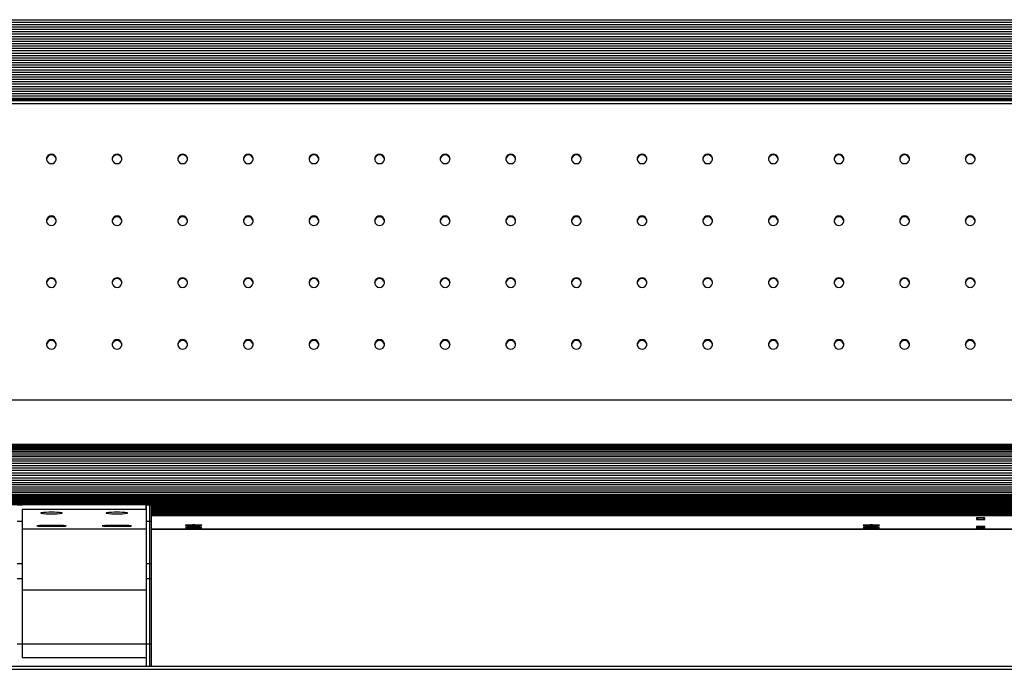
# Model space of a CAD drawing. Units: millimetres. Extents: x -1 to 297, y 0 to 200.
# Drawn here: x 95 to 128, y 54 to 76 of the extents above; entities that cross this region are included whole.
import ezdxf

# ---------------------------------------------------------------- set-up
doc = ezdxf.new("R2010")
doc.units = ezdxf.units.MM

msp = doc.modelspace()

# ---------------------------------------------------------------- linework, layer by layer
at = {"color": 7, "linetype": 'Continuous', "lineweight": 25}
for p, q in [((35.7078537, 75.8769783), (157.9300759, 75.8769783)), ((35.7078537, 75.7959475), (157.9300759, 75.7959475)), ((35.7078537, 75.7149167), (157.9300759, 75.7149167)), ((35.7078537, 75.6338858), (157.9300759, 75.6338858)), ((35.7078537, 75.552855), (157.9300759, 75.552855)), ((35.7078537, 75.4718242), (157.9300759, 75.4718242)), ((35.7078537, 75.3907934), (157.9300759, 75.3907934)), ((35.7078537, 75.3097625), (157.9300759, 75.3097625)), ((35.7078537, 75.2287317), (157.9300759, 75.2287317)), ((35.7078537, 75.1477009), (157.9300759, 75.1477009)), ((35.7078537, 75.0666701), (157.9300759, 75.0666701)), ((35.7078537, 74.9856392), (157.9300759, 74.9856392)), ((35.7078537, 74.9046084), (157.9300759, 74.9046084)), ((35.7078537, 74.8235776), (157.9300759, 74.8235776)), ((35.7078537, 74.7425468), (157.9300759, 74.7425468)), ((35.7078537, 74.6615159), (157.9300759, 74.6615159)), ((35.7078537, 74.5804851), (157.9300759, 74.5804851)), ((35.7078537, 74.4994543), (157.9300759, 74.4994543)), ((35.7078537, 74.4184235), (157.9300759, 74.4184235)), ((35.7078537, 74.3373926), (157.9300759, 74.3373926)), ((35.7078537, 74.2563618), (157.9300759, 74.2563618)), ((35.7078537, 74.175331), (157.9300759, 74.175331)), ((35.7078537, 74.0943002), (157.9300759, 74.0943002)), ((35.7078537, 74.0132693), (157.9300759, 74.0132693)), ((35.7078537, 73.9322385), (157.9300759, 73.9322385)), ((35.7078537, 73.8512077), (157.9300759, 73.8512077)), ((35.7078537, 73.7701768), (157.9300759, 73.7701768)), ((35.7078537, 73.689146), (157.9300759, 73.689146)), ((35.7078537, 73.6081152), (157.9300759, 73.6081152)), ((35.7078537, 73.5270844), (157.9300759, 73.5270844)), ((35.7078537, 73.4460535), (157.9300759, 73.4460535)), ((35.7078537, 73.3650227), (157.9300759, 73.3650227)), ((35.7078537, 73.2839919), (157.9300759, 73.2839919)), ((35.7078537, 73.2029611), (157.9300759, 73.2029611)), ((35.7078537, 73.164391), (157.9300759, 73.164391)), ((35.7078537, 73.144651), (157.9300759, 73.144651)), ((35.7078537, 73.1240936), (157.9300759, 73.1240936)), ((35.7078537, 73.0292456), (157.9300759, 73.0292456)), ((35.7078537, 62.931573), (157.9300759, 62.931573)), ((157.9300759, 61.417574), (35.7078537, 61.417574)), ((157.9300759, 61.4068317), (35.7078537, 61.4068317)), ((157.9300759, 61.4058462), (35.7078537, 61.4058462)), ((157.9300759, 61.3907226), (35.7078537, 61.3907226)), ((157.9300759, 61.3721158), (35.7078537, 61.3721158)), ((157.9300759, 61.3460267), (35.7078537, 61.3460267)), ((157.9300759, 61.3135139), (35.7078537, 61.3135139)), ((157.9300759, 61.2740938), (35.7078537, 61.2740938)), ((157.9300759, 61.2295268), (35.7078537, 61.2295268)), ((157.9300759, 61.1770962), (35.7078537, 61.1770962)), ((157.9300759, 61.1218336), (35.7078537, 61.1218336)), ((157.9300759, 61.0579634), (35.7078537, 61.0579634)), ((157.9300759, 60.9936654), (35.7078537, 60.9936654)), ((157.9300759, 60.9202929), (35.7078537, 60.9202929)), ((157.9300759, 60.8489029), (35.7078537, 60.8489029)), ((157.9300759, 60.7682425), (35.7078537, 60.7682425)), ((157.9300759, 60.6919165), (35.7078537, 60.6919165)), ((157.9300759, 60.606404), (35.7078537, 60.606404)), ((157.9300759, 60.527427), (35.7078537, 60.527427)), ((157.9300759, 60.4396649), (35.7078537, 60.4396649)), ((157.9300759, 60.3604614), (35.7078537, 60.3604614)), ((157.9300759, 60.2730607), (35.7078537, 60.2730607)), ((157.9300759, 60.196), (35.7078537, 60.196)), ((157.9300759, 60.1116229), (35.7078537, 60.1116229)), ((157.9300759, 60.0390373), (35.7078537, 60.0390373)), ((157.9300759, 59.9602267), (35.7078537, 59.9602267)), ((157.9300759, 59.8943048), (35.7078537, 59.8943048)), ((157.9300759, 59.8234443), (35.7078537, 59.8234443)), ((157.9300759, 59.7661739), (35.7078537, 59.7661739)), ((157.9300759, 59.7054066), (35.7078537, 59.7054066)), ((157.9300759, 59.6585457), (35.7078537, 59.6585457)), ((157.9300759, 59.6096782), (35.7078537, 59.6096782)), ((157.9300759, 59.5745981), (35.7078537, 59.5745981)), ((157.9300759, 59.5391501), (35.7078537, 59.5391501)), ((157.9300759, 59.5169299), (35.7078537, 59.5169299)), ((35.7078537, 59.4942566), (157.9300759, 59.4942566)), ((157.9300759, 59.4872631), (35.7078537, 59.4872631)), ((35.7078537, 59.474778), (157.9300759, 59.474778)), ((35.7078537, 59.4675081), (157.9300759, 59.4675081)), ((35.7078537, 59.4602382), (157.9300759, 59.4602382)), ((35.7078537, 59.4529683), (157.9300759, 59.4529683)), ((35.7078537, 59.4456984), (157.9300759, 59.4456984)), ((35.7078537, 59.4384286), (157.9300759, 59.4384286)), ((35.7078537, 59.4311587), (157.9300759, 59.4311587)), ((35.7078537, 59.4238888), (157.9300759, 59.4238888)), ((35.7078537, 59.4166189), (157.9300759, 59.4166189)), ((35.7078537, 59.409349), (157.9300759, 59.409349)), ((35.7078537, 59.4020791), (157.9300759, 59.4020791)), ((35.7078537, 59.3948092), (157.9300759, 59.3948092)), ((35.7078537, 59.3875393), (157.9300759, 59.3875393)), ((35.7078537, 59.3802694), (157.9300759, 59.3802694)), ((35.7078537, 59.3729995), (157.9300759, 59.3729995)), ((94.541187, 59.3672252), (94.7078537, 59.3672252)), ((94.7078537, 59.3672252), (94.7078537, 59.3672272)), ((98.9300759, 59.3672272), (94.7078537, 59.3672272)), ((98.9300759, 59.2007191), (98.9300759, 59.3672272)), ((98.9300759, 59.3672252), (99.0967426, 59.3672252)), ((98.9300759, 59.3672252), (98.9300759, 58.8121984)), ((99.041187, 59.3672252), (99.0967426, 59.3672252)), ((99.041187, 59.3672252), (99.041187, 58.8121984)), ((99.0967426, 59.3672252), (99.0967426, 58.8121984)), ((99.0967426, 59.3657296), (148.0967426, 59.3657296)), ((99.0967426, 59.3584597), (148.0967426, 59.3584597)), ((99.0967426, 59.3511898), (148.0967426, 59.3511898)), ((99.0967426, 59.3439199), (148.0967426, 59.3439199)), ((99.0967426, 59.33665), (148.0967426, 59.33665)), ((99.0967426, 59.3293801), (148.0967426, 59.3293801)), ((99.0967426, 59.3221102), (148.0967426, 59.3221102)), ((99.0967426, 59.3148403), (148.0967426, 59.3148403)), ((99.0967426, 59.3075704), (148.0967426, 59.3075704)), ((99.0967426, 59.3003005), (148.0967426, 59.3003005)), ((99.0967426, 59.2930306), (148.0967426, 59.2930306)), ((98.9300759, 59.2007191), (94.7078537, 59.2007191)), ((94.7078537, 59.2007191), (94.7078537, 58.8121984)), ((95.3467426, 59.0914836), (95.3467426, 59.0745205)), ((96.0689648, 59.0745205), (96.0689648, 59.0914836)), ((97.5689648, 59.0914836), (97.5689648, 59.0745205)), ((98.291187, 59.0745205), (98.291187, 59.0914836)), ((99.0967426, 59.2857607), (148.0967426, 59.2857607)), ((99.0967426, 59.2784908), (148.0967426, 59.2784908)), ((99.0967426, 59.2712209), (148.0967426, 59.2712209)), ((99.0967426, 59.263951), (148.0967426, 59.263951)), ((99.0967426, 59.2566811), (148.0967426, 59.2566811)), ((99.0967426, 59.2494112), (148.0967426, 59.2494112)), ((99.0967426, 59.2421413), (148.0967426, 59.2421413)), ((99.0967426, 59.2348714), (148.0967426, 59.2348714)), ((99.0967426, 59.2276015), (148.0967426, 59.2276015)), ((99.0967426, 59.2203316), (148.0967426, 59.2203316)), ((99.0967426, 59.2130617), (148.0967426, 59.2130617)), ((99.0967426, 59.2057918), (148.0967426, 59.2057918)), ((99.0967426, 59.1985219), (148.0967426, 59.1985219)), ((99.0967426, 59.191252), (148.0967426, 59.191252)), ((99.0967426, 59.1839821), (148.0967426, 59.1839821)), ((99.0967426, 59.1767122), (148.0967426, 59.1767122)), ((99.0967426, 59.1694423), (148.0967426, 59.1694423)), ((99.0967426, 59.1621724), (148.0967426, 59.1621724)), ((99.0967426, 59.1549025), (148.0967426, 59.1549025)), ((99.0967426, 59.1476326), (148.0967426, 59.1476326)), ((99.0967426, 59.1403627), (148.0967426, 59.1403627)), ((99.0967426, 59.1330928), (148.0967426, 59.1330928)), ((99.0967426, 59.1258229), (148.0967426, 59.1258229)), ((99.0967426, 59.118553), (148.0967426, 59.118553)), ((99.0967426, 59.1112831), (148.0967426, 59.1112831)), ((99.0967426, 59.1040132), (148.0967426, 59.1040132)), ((99.0967426, 59.0967434), (148.0967426, 59.0967434)), ((99.0967426, 59.0894735), (148.0967426, 59.0894735)), ((99.0967426, 59.0822036), (148.0967426, 59.0822036)), ((99.0967426, 59.0749337), (148.0967426, 59.0749337)), ((99.0967426, 59.0676638), (148.0967426, 59.0676638)), ((99.0967426, 59.0603939), (148.0967426, 59.0603939)), ((99.0967426, 59.053124), (148.0967426, 59.053124)), ((99.0967426, 59.0458541), (148.0967426, 59.0458541)), ((148.0967426, 59.0424392), (99.0967426, 59.0424392)), ((148.0967426, 59.0016119), (99.0967426, 59.0016119)), ((99.0967426, 59.0015961), (148.0967426, 59.0015961)), ((99.0967426, 58.9962733), (148.0967426, 58.9962733)), ((94.541187, 58.8121984), (94.7078537, 58.8121984)), ((94.7078537, 58.8121984), (94.7078537, 57.3640489)), ((95.9022981, 58.6601363), (95.5134092, 58.6601363)), ((95.5134092, 58.6601363), (95.5134092, 58.63348)), ((95.5134092, 58.63348), (95.9022981, 58.63348)), ((95.9022981, 58.6601363), (95.9022981, 58.63348)), ((98.1245203, 58.6601363), (97.7356315, 58.6601363)), ((97.7356315, 58.6601363), (97.7356315, 58.63348)), ((97.7356315, 58.63348), (98.1245203, 58.63348)), ((98.1245203, 58.6601363), (98.1245203, 58.63348)), ((98.9300759, 58.8121984), (99.0967426, 58.8121984)), ((98.9300759, 58.8121984), (98.9300759, 57.3640489)), ((99.041187, 58.8121984), (99.0967426, 58.8121984)), ((99.041187, 58.8121984), (99.041187, 57.3640489)), ((99.0967426, 58.8121984), (99.0967426, 57.3640489)), ((127.4578537, 58.9205452), (127.1800759, 58.9205452)), ((127.1800759, 58.9205452), (127.1800759, 58.8648093)), ((127.1800759, 58.8648093), (127.4578537, 58.8648093)), ((127.4578537, 58.6297493), (127.1800759, 58.6297493)), ((127.1800759, 58.6297493), (127.1800759, 58.5740134)), ((127.2078537, 58.9205452), (127.2078537, 58.9169102)), ((127.2078537, 58.9169102), (127.4300759, 58.9169102)), ((127.2078537, 58.9169102), (127.2078537, 58.8684442)), ((127.2078537, 58.8684442), (127.4300759, 58.8684442)), ((127.2078537, 58.6297493), (127.2078537, 58.6261143)), ((127.2078537, 58.6261143), (127.4300759, 58.6261143)), ((127.2078537, 58.6261143), (127.2078537, 58.5776483)), ((127.4300759, 58.9205452), (127.4300759, 58.9169102)), ((127.4300759, 58.9169102), (127.4300759, 58.8684442)), ((127.4300759, 58.6297493), (127.4300759, 58.6261143)), ((127.4300759, 58.6261143), (127.4300759, 58.5776483)), ((127.4578537, 58.8648093), (127.4578537, 58.9205452)), ((127.4578537, 58.5740134), (127.4578537, 58.6297493)), ((98.9300759, 58.5290911), (94.7078537, 58.5290911)), ((99.0967426, 58.5433034), (148.0967426, 58.5433034)), ((99.0967426, 58.5384123), (148.0967426, 58.5384123)), ((127.1800759, 58.5740134), (127.4578537, 58.5740134)), ((127.2078537, 58.5776483), (127.4300759, 58.5776483)), ((94.541187, 57.3640489), (94.7078537, 57.3640489)), ((94.7078537, 57.3640489), (94.7078537, 56.8493923)), ((98.9300759, 57.3640489), (99.0967426, 57.3640489)), ((98.9300759, 57.3640489), (98.9300759, 56.8493923)), ((99.041187, 57.3640489), (99.0967426, 57.3640489)), ((99.041187, 57.3640489), (99.041187, 56.8493923)), ((99.0967426, 57.3640489), (99.0967426, 56.8493923)), ((94.541187, 56.8493923), (94.7078537, 56.8493923)), ((94.7078537, 56.8493923), (94.7078537, 54.6292852)), ((98.9300759, 56.8493923), (99.0967426, 56.8493923)), ((98.9300759, 56.8493923), (98.9300759, 54.6292852)), ((99.041187, 56.8493923), (99.0967426, 56.8493923)), ((99.041187, 56.8493923), (99.041187, 54.6292852)), ((99.0967426, 56.8493923), (99.0967426, 54.6292852)), ((94.7078537, 56.4651449), (98.9300759, 56.4651449)), ((94.541187, 54.6292852), (94.7078537, 54.6292852)), ((94.7078537, 54.6292852), (94.7078537, 54.1525109)), ((94.7078537, 54.6292852), (98.9300759, 54.6292852)), ((98.9300759, 54.6292852), (99.0967426, 54.6292852)), ((98.9300759, 54.6292852), (98.9300759, 53.8747332)), ((99.041187, 54.6292852), (99.0967426, 54.6292852)), ((99.041187, 54.6292852), (99.041187, 53.8747332)), ((99.0967426, 54.6292852), (99.0967426, 53.8747332)), ((98.9300759, 54.1525109), (94.7078537, 54.1525109)), ((98.9300759, 54.1525109), (98.9300759, 53.8747332)), ((40.9300759, 53.8747332), (152.7078537, 53.8747332)), ((40.9300759, 53.7636221), (152.7078537, 53.7636221))]:
    msp.add_line(p, q, dxfattribs=at)
at = {"color": 7, "linetype": 'Continuous', "lineweight": 25, "flags": 128}
for points in [[(95.7026126, 70.9764647), (95.7596159, 70.9862382), (95.8097439, 71.0143799), (95.8469502, 71.0574955), (95.8667472, 71.1103846), (95.8667472, 71.1666681), (95.8469502, 71.2195572), (95.8097439, 71.2626728), (95.7596159, 71.2908145), (95.7026126, 71.300588), (95.6456092, 71.2908145), (95.5954813, 71.2626728), (95.558275, 71.2195572), (95.538478, 71.1666681), (95.538478, 71.1103846), (95.558275, 71.0574955), (95.5954813, 71.0143799), (95.6456092, 70.9862382), (95.7026126, 70.9764647)], [(97.935317, 70.9764647), (97.9923203, 70.9862382), (98.0424483, 71.0143799), (98.0796546, 71.0574955), (98.0994516, 71.1103846), (98.0994516, 71.1666681), (98.0796546, 71.2195572), (98.0424483, 71.2626728), (97.9923203, 71.2908145), (97.935317, 71.300588), (97.8783136, 71.2908145), (97.8281857, 71.2626728), (97.7909794, 71.2195572), (97.7711824, 71.1666681), (97.7711824, 71.1103846), (97.7909794, 71.0574955), (97.8281857, 71.0143799), (97.8783136, 70.9862382), (97.935317, 70.9764647)], [(100.1680214, 70.9764647), (100.2250247, 70.9862382), (100.2751527, 71.0143799), (100.312359, 71.0574955), (100.332156, 71.1103846), (100.332156, 71.1666681), (100.312359, 71.2195572), (100.2751527, 71.2626728), (100.2250247, 71.2908145), (100.1680214, 71.300588), (100.111018, 71.2908145), (100.0608901, 71.2626728), (100.0236838, 71.2195572), (100.0038868, 71.1666681), (100.0038868, 71.1103846), (100.0236838, 71.0574955), (100.0608901, 71.0143799), (100.111018, 70.9862382), (100.1680214, 70.9764647)], [(102.4007258, 70.9764647), (102.4577292, 70.9862382), (102.5078571, 71.0143799), (102.5450634, 71.0574955), (102.5648604, 71.1103846), (102.5648604, 71.1666681), (102.5450634, 71.2195572), (102.5078571, 71.2626728), (102.4577292, 71.2908145), (102.4007258, 71.300588), (102.3437224, 71.2908145), (102.2935945, 71.2626728), (102.2563882, 71.2195572), (102.2365912, 71.1666681), (102.2365912, 71.1103846), (102.2563882, 71.0574955), (102.2935945, 71.0143799), (102.3437224, 70.9862382), (102.4007258, 70.9764647)], [(104.6334302, 70.9764647), (104.6904336, 70.9862382), (104.7405615, 71.0143799), (104.7777678, 71.0574955), (104.7975648, 71.1103846), (104.7975648, 71.1666681), (104.7777678, 71.2195572), (104.7405615, 71.2626728), (104.6904336, 71.2908145), (104.6334302, 71.300588), (104.5764268, 71.2908145), (104.5262989, 71.2626728), (104.4890926, 71.2195572), (104.4692956, 71.1666681), (104.4692956, 71.1103846), (104.4890926, 71.0574955), (104.5262989, 71.0143799), (104.5764268, 70.9862382), (104.6334302, 70.9764647)], [(106.8661346, 70.9764647), (106.923138, 70.9862382), (106.9732659, 71.0143799), (107.0104722, 71.0574955), (107.0302692, 71.1103846), (107.0302692, 71.1666681), (107.0104722, 71.2195572), (106.9732659, 71.2626728), (106.923138, 71.2908145), (106.8661346, 71.300588), (106.8091312, 71.2908145), (106.7590033, 71.2626728), (106.721797, 71.2195572), (106.702, 71.1666681), (106.702, 71.1103846), (106.721797, 71.0574955), (106.7590033, 71.0143799), (106.8091312, 70.9862382), (106.8661346, 70.9764647)], [(109.098839, 70.9764647), (109.1558424, 70.9862382), (109.2059703, 71.0143799), (109.2431766, 71.0574955), (109.2629736, 71.1103846), (109.2629736, 71.1666681), (109.2431766, 71.2195572), (109.2059703, 71.2626728), (109.1558424, 71.2908145), (109.098839, 71.300588), (109.0418356, 71.2908145), (108.9917077, 71.2626728), (108.9545014, 71.2195572), (108.9347044, 71.1666681), (108.9347044, 71.1103846), (108.9545014, 71.0574955), (108.9917077, 71.0143799), (109.0418356, 70.9862382), (109.098839, 70.9764647)], [(111.3315434, 70.9764647), (111.3885468, 70.9862382), (111.4386747, 71.0143799), (111.475881, 71.0574955), (111.495678, 71.1103846), (111.495678, 71.1666681), (111.475881, 71.2195572), (111.4386747, 71.2626728), (111.3885468, 71.2908145), (111.3315434, 71.300588), (111.27454, 71.2908145), (111.2244121, 71.2626728), (111.1872058, 71.2195572), (111.1674088, 71.1666681), (111.1674088, 71.1103846), (111.1872058, 71.0574955), (111.2244121, 71.0143799), (111.27454, 70.9862382), (111.3315434, 70.9764647)], [(113.5642478, 70.9764647), (113.6212512, 70.9862382), (113.6713791, 71.0143799), (113.7085854, 71.0574955), (113.7283824, 71.1103846), (113.7283824, 71.1666681), (113.7085854, 71.2195572), (113.6713791, 71.2626728), (113.6212512, 71.2908145), (113.5642478, 71.300588), (113.5072444, 71.2908145), (113.4571165, 71.2626728), (113.4199102, 71.2195572), (113.4001132, 71.1666681), (113.4001132, 71.1103846), (113.4199102, 71.0574955), (113.4571165, 71.0143799), (113.5072444, 70.9862382), (113.5642478, 70.9764647)], [(115.7969522, 70.9764647), (115.8539556, 70.9862382), (115.9040835, 71.0143799), (115.9412898, 71.0574955), (115.9610868, 71.1103846), (115.9610868, 71.1666681), (115.9412898, 71.2195572), (115.9040835, 71.2626728), (115.8539556, 71.2908145), (115.7969522, 71.300588), (115.7399489, 71.2908145), (115.6898209, 71.2626728), (115.6526146, 71.2195572), (115.6328176, 71.1666681), (115.6328176, 71.1103846), (115.6526146, 71.0574955), (115.6898209, 71.0143799), (115.7399489, 70.9862382), (115.7969522, 70.9764647)], [(118.0296566, 70.9764647), (118.08666, 70.9862382), (118.1367879, 71.0143799), (118.1739942, 71.0574955), (118.1937912, 71.1103846), (118.1937912, 71.1666681), (118.1739942, 71.2195572), (118.1367879, 71.2626728), (118.08666, 71.2908145), (118.0296566, 71.300588), (117.9726533, 71.2908145), (117.9225253, 71.2626728), (117.885319, 71.2195572), (117.865522, 71.1666681), (117.865522, 71.1103846), (117.885319, 71.0574955), (117.9225253, 71.0143799), (117.9726533, 70.9862382), (118.0296566, 70.9764647)], [(120.262361, 70.9764647), (120.3193644, 70.9862382), (120.3694923, 71.0143799), (120.4066986, 71.0574955), (120.4264956, 71.1103846), (120.4264956, 71.1666681), (120.4066986, 71.2195572), (120.3694923, 71.2626728), (120.3193644, 71.2908145), (120.262361, 71.300588), (120.2053577, 71.2908145), (120.1552297, 71.2626728), (120.1180234, 71.2195572), (120.0982264, 71.1666681), (120.0982264, 71.1103846), (120.1180234, 71.0574955), (120.1552297, 71.0143799), (120.2053577, 70.9862382), (120.262361, 70.9764647)], [(122.4950654, 70.9764647), (122.5520688, 70.9862382), (122.6021967, 71.0143799), (122.639403, 71.0574955), (122.6592, 71.1103846), (122.6592, 71.1666681), (122.639403, 71.2195572), (122.6021967, 71.2626728), (122.5520688, 71.2908145), (122.4950654, 71.300588), (122.4380621, 71.2908145), (122.3879341, 71.2626728), (122.3507278, 71.2195572), (122.3309308, 71.1666681), (122.3309308, 71.1103846), (122.3507278, 71.0574955), (122.3879341, 71.0143799), (122.4380621, 70.9862382), (122.4950654, 70.9764647)], [(124.7277698, 70.9764647), (124.7847732, 70.9862382), (124.8349011, 71.0143799), (124.8721074, 71.0574955), (124.8919044, 71.1103846), (124.8919044, 71.1666681), (124.8721074, 71.2195572), (124.8349011, 71.2626728), (124.7847732, 71.2908145), (124.7277698, 71.300588), (124.6707665, 71.2908145), (124.6206386, 71.2626728), (124.5834323, 71.2195572), (124.5636352, 71.1666681), (124.5636352, 71.1103846), (124.5834323, 71.0574955), (124.6206386, 71.0143799), (124.6707665, 70.9862382), (124.7277698, 70.9764647)], [(126.9604742, 70.9764647), (127.0174776, 70.9862382), (127.0676055, 71.0143799), (127.1048118, 71.0574955), (127.1246088, 71.1103846), (127.1246088, 71.1666681), (127.1048118, 71.2195572), (127.0676055, 71.2626728), (127.0174776, 71.2908145), (126.9604742, 71.300588), (126.9034709, 71.2908145), (126.853343, 71.2626728), (126.8161367, 71.2195572), (126.7963396, 71.1666681), (126.7963396, 71.1103846), (126.8161367, 71.0574955), (126.853343, 71.0143799), (126.9034709, 70.9862382), (126.9604742, 70.9764647)], [(95.7026126, 68.8710533), (95.7596159, 68.8808268), (95.8097439, 68.9089685), (95.8469502, 68.9520841), (95.8667472, 69.0049733), (95.8667472, 69.0612567), (95.8469502, 69.1141458), (95.8097439, 69.1572614), (95.7596159, 69.1854031), (95.7026126, 69.1951766), (95.6456092, 69.1854031), (95.5954813, 69.1572614), (95.558275, 69.1141458), (95.538478, 69.0612567), (95.538478, 69.0049733), (95.558275, 68.9520841), (95.5954813, 68.9089685), (95.6456092, 68.8808268), (95.7026126, 68.8710533)], [(97.935317, 68.8710533), (97.9923203, 68.8808268), (98.0424483, 68.9089685), (98.0796546, 68.9520841), (98.0994516, 69.0049733), (98.0994516, 69.0612567), (98.0796546, 69.1141458), (98.0424483, 69.1572614), (97.9923203, 69.1854031), (97.935317, 69.1951766), (97.8783136, 69.1854031), (97.8281857, 69.1572614), (97.7909794, 69.1141458), (97.7711824, 69.0612567), (97.7711824, 69.0049733), (97.7909794, 68.9520841), (97.8281857, 68.9089685), (97.8783136, 68.8808268), (97.935317, 68.8710533)], [(100.1680214, 68.8710533), (100.2250247, 68.8808268), (100.2751527, 68.9089685), (100.312359, 68.9520841), (100.332156, 69.0049733), (100.332156, 69.0612567), (100.312359, 69.1141458), (100.2751527, 69.1572614), (100.2250247, 69.1854031), (100.1680214, 69.1951766), (100.111018, 69.1854031), (100.0608901, 69.1572614), (100.0236838, 69.1141458), (100.0038868, 69.0612567), (100.0038868, 69.0049733), (100.0236838, 68.9520841), (100.0608901, 68.9089685), (100.111018, 68.8808268), (100.1680214, 68.8710533)], [(102.4007258, 68.8710533), (102.4577292, 68.8808268), (102.5078571, 68.9089685), (102.5450634, 68.9520841), (102.5648604, 69.0049733), (102.5648604, 69.0612567), (102.5450634, 69.1141458), (102.5078571, 69.1572614), (102.4577292, 69.1854031), (102.4007258, 69.1951766), (102.3437224, 69.1854031), (102.2935945, 69.1572614), (102.2563882, 69.1141458), (102.2365912, 69.0612567), (102.2365912, 69.0049733), (102.2563882, 68.9520841), (102.2935945, 68.9089685), (102.3437224, 68.8808268), (102.4007258, 68.8710533)], [(104.6334302, 68.8710533), (104.6904336, 68.8808268), (104.7405615, 68.9089685), (104.7777678, 68.9520841), (104.7975648, 69.0049733), (104.7975648, 69.0612567), (104.7777678, 69.1141458), (104.7405615, 69.1572614), (104.6904336, 69.1854031), (104.6334302, 69.1951766), (104.5764268, 69.1854031), (104.5262989, 69.1572614), (104.4890926, 69.1141458), (104.4692956, 69.0612567), (104.4692956, 69.0049733), (104.4890926, 68.9520841), (104.5262989, 68.9089685), (104.5764268, 68.8808268), (104.6334302, 68.8710533)], [(106.8661346, 68.8710533), (106.923138, 68.8808268), (106.9732659, 68.9089685), (107.0104722, 68.9520841), (107.0302692, 69.0049733), (107.0302692, 69.0612567), (107.0104722, 69.1141458), (106.9732659, 69.1572614), (106.923138, 69.1854031), (106.8661346, 69.1951766), (106.8091312, 69.1854031), (106.7590033, 69.1572614), (106.721797, 69.1141458), (106.702, 69.0612567), (106.702, 69.0049733), (106.721797, 68.9520841), (106.7590033, 68.9089685), (106.8091312, 68.8808268), (106.8661346, 68.8710533)], [(109.098839, 68.8710533), (109.1558424, 68.8808268), (109.2059703, 68.9089685), (109.2431766, 68.9520841), (109.2629736, 69.0049733), (109.2629736, 69.0612567), (109.2431766, 69.1141458), (109.2059703, 69.1572614), (109.1558424, 69.1854031), (109.098839, 69.1951766), (109.0418356, 69.1854031), (108.9917077, 69.1572614), (108.9545014, 69.1141458), (108.9347044, 69.0612567), (108.9347044, 69.0049733), (108.9545014, 68.9520841), (108.9917077, 68.9089685), (109.0418356, 68.8808268), (109.098839, 68.8710533)], [(111.3315434, 68.8710533), (111.3885468, 68.8808268), (111.4386747, 68.9089685), (111.475881, 68.9520841), (111.495678, 69.0049733), (111.495678, 69.0612567), (111.475881, 69.1141458), (111.4386747, 69.1572614), (111.3885468, 69.1854031), (111.3315434, 69.1951766), (111.27454, 69.1854031), (111.2244121, 69.1572614), (111.1872058, 69.1141458), (111.1674088, 69.0612567), (111.1674088, 69.0049733), (111.1872058, 68.9520841), (111.2244121, 68.9089685), (111.27454, 68.8808268), (111.3315434, 68.8710533)], [(113.5642478, 68.8710533), (113.6212512, 68.8808268), (113.6713791, 68.9089685), (113.7085854, 68.9520841), (113.7283824, 69.0049733), (113.7283824, 69.0612567), (113.7085854, 69.1141458), (113.6713791, 69.1572614), (113.6212512, 69.1854031), (113.5642478, 69.1951766), (113.5072444, 69.1854031), (113.4571165, 69.1572614), (113.4199102, 69.1141458), (113.4001132, 69.0612567), (113.4001132, 69.0049733), (113.4199102, 68.9520841), (113.4571165, 68.9089685), (113.5072444, 68.8808268), (113.5642478, 68.8710533)], [(115.7969522, 68.8710533), (115.8539556, 68.8808268), (115.9040835, 68.9089685), (115.9412898, 68.9520841), (115.9610868, 69.0049733), (115.9610868, 69.0612567), (115.9412898, 69.1141458), (115.9040835, 69.1572614), (115.8539556, 69.1854031), (115.7969522, 69.1951766), (115.7399489, 69.1854031), (115.6898209, 69.1572614), (115.6526146, 69.1141458), (115.6328176, 69.0612567), (115.6328176, 69.0049733), (115.6526146, 68.9520841), (115.6898209, 68.9089685), (115.7399489, 68.8808268), (115.7969522, 68.8710533)], [(118.0296566, 68.8710533), (118.08666, 68.8808268), (118.1367879, 68.9089685), (118.1739942, 68.9520841), (118.1937912, 69.0049733), (118.1937912, 69.0612567), (118.1739942, 69.1141458), (118.1367879, 69.1572614), (118.08666, 69.1854031), (118.0296566, 69.1951766), (117.9726533, 69.1854031), (117.9225253, 69.1572614), (117.885319, 69.1141458), (117.865522, 69.0612567), (117.865522, 69.0049733), (117.885319, 68.9520841), (117.9225253, 68.9089685), (117.9726533, 68.8808268), (118.0296566, 68.8710533)], [(120.262361, 68.8710533), (120.3193644, 68.8808268), (120.3694923, 68.9089685), (120.4066986, 68.9520841), (120.4264956, 69.0049733), (120.4264956, 69.0612567), (120.4066986, 69.1141458), (120.3694923, 69.1572614), (120.3193644, 69.1854031), (120.262361, 69.1951766), (120.2053577, 69.1854031), (120.1552297, 69.1572614), (120.1180234, 69.1141458), (120.0982264, 69.0612567), (120.0982264, 69.0049733), (120.1180234, 68.9520841), (120.1552297, 68.9089685), (120.2053577, 68.8808268), (120.262361, 68.8710533)], [(122.4950654, 68.8710533), (122.5520688, 68.8808268), (122.6021967, 68.9089685), (122.639403, 68.9520841), (122.6592, 69.0049733), (122.6592, 69.0612567), (122.639403, 69.1141458), (122.6021967, 69.1572614), (122.5520688, 69.1854031), (122.4950654, 69.1951766), (122.4380621, 69.1854031), (122.3879341, 69.1572614), (122.3507278, 69.1141458), (122.3309308, 69.0612567), (122.3309308, 69.0049733), (122.3507278, 68.9520841), (122.3879341, 68.9089685), (122.4380621, 68.8808268), (122.4950654, 68.8710533)], [(124.7277698, 68.8710533), (124.7847732, 68.8808268), (124.8349011, 68.9089685), (124.8721074, 68.9520841), (124.8919044, 69.0049733), (124.8919044, 69.0612567), (124.8721074, 69.1141458), (124.8349011, 69.1572614), (124.7847732, 69.1854031), (124.7277698, 69.1951766), (124.6707665, 69.1854031), (124.6206386, 69.1572614), (124.5834323, 69.1141458), (124.5636352, 69.0612567), (124.5636352, 69.0049733), (124.5834323, 68.9520841), (124.6206386, 68.9089685), (124.6707665, 68.8808268), (124.7277698, 68.8710533)], [(126.9604742, 68.8710533), (127.0174776, 68.8808268), (127.0676055, 68.9089685), (127.1048118, 68.9520841), (127.1246088, 69.0049733), (127.1246088, 69.0612567), (127.1048118, 69.1141458), (127.0676055, 69.1572614), (127.0174776, 69.1854031), (126.9604742, 69.1951766), (126.9034709, 69.1854031), (126.853343, 69.1572614), (126.8161367, 69.1141458), (126.7963396, 69.0612567), (126.7963396, 69.0049733), (126.8161367, 68.9520841), (126.853343, 68.9089685), (126.9034709, 68.8808268), (126.9604742, 68.8710533)], [(95.7026126, 66.765642), (95.7596159, 66.7754155), (95.8097439, 66.8035572), (95.8469502, 66.8466728), (95.8667472, 66.8995619), (95.8667472, 66.9558453), (95.8469502, 67.0087344), (95.8097439, 67.05185), (95.7596159, 67.0799917), (95.7026126, 67.0897653), (95.6456092, 67.0799917), (95.5954813, 67.05185), (95.558275, 67.0087344), (95.538478, 66.9558453), (95.538478, 66.8995619), (95.558275, 66.8466728), (95.5954813, 66.8035572), (95.6456092, 66.7754155), (95.7026126, 66.765642)], [(97.935317, 66.765642), (97.9923203, 66.7754155), (98.0424483, 66.8035572), (98.0796546, 66.8466728), (98.0994516, 66.8995619), (98.0994516, 66.9558453), (98.0796546, 67.0087344), (98.0424483, 67.05185), (97.9923203, 67.0799917), (97.935317, 67.0897653), (97.8783136, 67.0799917), (97.8281857, 67.05185), (97.7909794, 67.0087344), (97.7711824, 66.9558453), (97.7711824, 66.8995619), (97.7909794, 66.8466728), (97.8281857, 66.8035572), (97.8783136, 66.7754155), (97.935317, 66.765642)], [(100.1680214, 66.765642), (100.2250247, 66.7754155), (100.2751527, 66.8035572), (100.312359, 66.8466728), (100.332156, 66.8995619), (100.332156, 66.9558453), (100.312359, 67.0087344), (100.2751527, 67.05185), (100.2250247, 67.0799917), (100.1680214, 67.0897653), (100.111018, 67.0799917), (100.0608901, 67.05185), (100.0236838, 67.0087344), (100.0038868, 66.9558453), (100.0038868, 66.8995619), (100.0236838, 66.8466728), (100.0608901, 66.8035572), (100.111018, 66.7754155), (100.1680214, 66.765642)], [(102.4007258, 66.765642), (102.4577292, 66.7754155), (102.5078571, 66.8035572), (102.5450634, 66.8466728), (102.5648604, 66.8995619), (102.5648604, 66.9558453), (102.5450634, 67.0087344), (102.5078571, 67.05185), (102.4577292, 67.0799917), (102.4007258, 67.0897653), (102.3437224, 67.0799917), (102.2935945, 67.05185), (102.2563882, 67.0087344), (102.2365912, 66.9558453), (102.2365912, 66.8995619), (102.2563882, 66.8466728), (102.2935945, 66.8035572), (102.3437224, 66.7754155), (102.4007258, 66.765642)], [(104.6334302, 66.765642), (104.6904336, 66.7754155), (104.7405615, 66.8035572), (104.7777678, 66.8466728), (104.7975648, 66.8995619), (104.7975648, 66.9558453), (104.7777678, 67.0087344), (104.7405615, 67.05185), (104.6904336, 67.0799917), (104.6334302, 67.0897653), (104.5764268, 67.0799917), (104.5262989, 67.05185), (104.4890926, 67.0087344), (104.4692956, 66.9558453), (104.4692956, 66.8995619), (104.4890926, 66.8466728), (104.5262989, 66.8035572), (104.5764268, 66.7754155), (104.6334302, 66.765642)], [(106.8661346, 66.765642), (106.923138, 66.7754155), (106.9732659, 66.8035572), (107.0104722, 66.8466728), (107.0302692, 66.8995619), (107.0302692, 66.9558453), (107.0104722, 67.0087344), (106.9732659, 67.05185), (106.923138, 67.0799917), (106.8661346, 67.0897653), (106.8091312, 67.0799917), (106.7590033, 67.05185), (106.721797, 67.0087344), (106.702, 66.9558453), (106.702, 66.8995619), (106.721797, 66.8466728), (106.7590033, 66.8035572), (106.8091312, 66.7754155), (106.8661346, 66.765642)], [(109.098839, 66.765642), (109.1558424, 66.7754155), (109.2059703, 66.8035572), (109.2431766, 66.8466728), (109.2629736, 66.8995619), (109.2629736, 66.9558453), (109.2431766, 67.0087344), (109.2059703, 67.05185), (109.1558424, 67.0799917), (109.098839, 67.0897653), (109.0418356, 67.0799917), (108.9917077, 67.05185), (108.9545014, 67.0087344), (108.9347044, 66.9558453), (108.9347044, 66.8995619), (108.9545014, 66.8466728), (108.9917077, 66.8035572), (109.0418356, 66.7754155), (109.098839, 66.765642)], [(111.3315434, 66.765642), (111.3885468, 66.7754155), (111.4386747, 66.8035572), (111.475881, 66.8466728), (111.495678, 66.8995619), (111.495678, 66.9558453), (111.475881, 67.0087344), (111.4386747, 67.05185), (111.3885468, 67.0799917), (111.3315434, 67.0897653), (111.27454, 67.0799917), (111.2244121, 67.05185), (111.1872058, 67.0087344), (111.1674088, 66.9558453), (111.1674088, 66.8995619), (111.1872058, 66.8466728), (111.2244121, 66.8035572), (111.27454, 66.7754155), (111.3315434, 66.765642)], [(113.5642478, 66.765642), (113.6212512, 66.7754155), (113.6713791, 66.8035572), (113.7085854, 66.8466728), (113.7283824, 66.8995619), (113.7283824, 66.9558453), (113.7085854, 67.0087344), (113.6713791, 67.05185), (113.6212512, 67.0799917), (113.5642478, 67.0897653), (113.5072444, 67.0799917), (113.4571165, 67.05185), (113.4199102, 67.0087344), (113.4001132, 66.9558453), (113.4001132, 66.8995619), (113.4199102, 66.8466728), (113.4571165, 66.8035572), (113.5072444, 66.7754155), (113.5642478, 66.765642)], [(115.7969522, 66.765642), (115.8539556, 66.7754155), (115.9040835, 66.8035572), (115.9412898, 66.8466728), (115.9610868, 66.8995619), (115.9610868, 66.9558453), (115.9412898, 67.0087344), (115.9040835, 67.05185), (115.8539556, 67.0799917), (115.7969522, 67.0897653), (115.7399489, 67.0799917), (115.6898209, 67.05185), (115.6526146, 67.0087344), (115.6328176, 66.9558453), (115.6328176, 66.8995619), (115.6526146, 66.8466728), (115.6898209, 66.8035572), (115.7399489, 66.7754155), (115.7969522, 66.765642)], [(118.0296566, 66.765642), (118.08666, 66.7754155), (118.1367879, 66.8035572), (118.1739942, 66.8466728), (118.1937912, 66.8995619), (118.1937912, 66.9558453), (118.1739942, 67.0087344), (118.1367879, 67.05185), (118.08666, 67.0799917), (118.0296566, 67.0897653), (117.9726533, 67.0799917), (117.9225253, 67.05185), (117.885319, 67.0087344), (117.865522, 66.9558453), (117.865522, 66.8995619), (117.885319, 66.8466728), (117.9225253, 66.8035572), (117.9726533, 66.7754155), (118.0296566, 66.765642)], [(120.262361, 66.765642), (120.3193644, 66.7754155), (120.3694923, 66.8035572), (120.4066986, 66.8466728), (120.4264956, 66.8995619), (120.4264956, 66.9558453), (120.4066986, 67.0087344), (120.3694923, 67.05185), (120.3193644, 67.0799917), (120.262361, 67.0897653), (120.2053577, 67.0799917), (120.1552297, 67.05185), (120.1180234, 67.0087344), (120.0982264, 66.9558453), (120.0982264, 66.8995619), (120.1180234, 66.8466728), (120.1552297, 66.8035572), (120.2053577, 66.7754155), (120.262361, 66.765642)], [(122.4950654, 66.765642), (122.5520688, 66.7754155), (122.6021967, 66.8035572), (122.639403, 66.8466728), (122.6592, 66.8995619), (122.6592, 66.9558453), (122.639403, 67.0087344), (122.6021967, 67.05185), (122.5520688, 67.0799917), (122.4950654, 67.0897653), (122.4380621, 67.0799917), (122.3879341, 67.05185), (122.3507278, 67.0087344), (122.3309308, 66.9558453), (122.3309308, 66.8995619), (122.3507278, 66.8466728), (122.3879341, 66.8035572), (122.4380621, 66.7754155), (122.4950654, 66.765642)], [(124.7277698, 66.765642), (124.7847732, 66.7754155), (124.8349011, 66.8035572), (124.8721074, 66.8466728), (124.8919044, 66.8995619), (124.8919044, 66.9558453), (124.8721074, 67.0087344), (124.8349011, 67.05185), (124.7847732, 67.0799917), (124.7277698, 67.0897653), (124.6707665, 67.0799917), (124.6206386, 67.05185), (124.5834323, 67.0087344), (124.5636352, 66.9558453), (124.5636352, 66.8995619), (124.5834323, 66.8466728), (124.6206386, 66.8035572), (124.6707665, 66.7754155), (124.7277698, 66.765642)], [(126.9604742, 66.765642), (127.0174776, 66.7754155), (127.0676055, 66.8035572), (127.1048118, 66.8466728), (127.1246088, 66.8995619), (127.1246088, 66.9558453), (127.1048118, 67.0087344), (127.0676055, 67.05185), (127.0174776, 67.0799917), (126.9604742, 67.0897653), (126.9034709, 67.0799917), (126.853343, 67.05185), (126.8161367, 67.0087344), (126.7963396, 66.9558453), (126.7963396, 66.8995619), (126.8161367, 66.8466728), (126.853343, 66.8035572), (126.9034709, 66.7754155), (126.9604742, 66.765642)], [(95.7026126, 64.6602306), (95.7596159, 64.6700041), (95.8097439, 64.6981458), (95.8469502, 64.7412614), (95.8667472, 64.7941505), (95.8667472, 64.850434), (95.8469502, 64.9033231), (95.8097439, 64.9464387), (95.7596159, 64.9745804), (95.7026126, 64.9843539), (95.6456092, 64.9745804), (95.5954813, 64.9464387), (95.558275, 64.9033231), (95.538478, 64.850434), (95.538478, 64.7941505), (95.558275, 64.7412614), (95.5954813, 64.6981458), (95.6456092, 64.6700041), (95.7026126, 64.6602306)], [(97.935317, 64.6602306), (97.9923203, 64.6700041), (98.0424483, 64.6981458), (98.0796546, 64.7412614), (98.0994516, 64.7941505), (98.0994516, 64.850434), (98.0796546, 64.9033231), (98.0424483, 64.9464387), (97.9923203, 64.9745804), (97.935317, 64.9843539), (97.8783136, 64.9745804), (97.8281857, 64.9464387), (97.7909794, 64.9033231), (97.7711824, 64.850434), (97.7711824, 64.7941505), (97.7909794, 64.7412614), (97.8281857, 64.6981458), (97.8783136, 64.6700041), (97.935317, 64.6602306)], [(100.1680214, 64.6602306), (100.2250247, 64.6700041), (100.2751527, 64.6981458), (100.312359, 64.7412614), (100.332156, 64.7941505), (100.332156, 64.850434), (100.312359, 64.9033231), (100.2751527, 64.9464387), (100.2250247, 64.9745804), (100.1680214, 64.9843539), (100.111018, 64.9745804), (100.0608901, 64.9464387), (100.0236838, 64.9033231), (100.0038868, 64.850434), (100.0038868, 64.7941505), (100.0236838, 64.7412614), (100.0608901, 64.6981458), (100.111018, 64.6700041), (100.1680214, 64.6602306)], [(102.4007258, 64.6602306), (102.4577292, 64.6700041), (102.5078571, 64.6981458), (102.5450634, 64.7412614), (102.5648604, 64.7941505), (102.5648604, 64.850434), (102.5450634, 64.9033231), (102.5078571, 64.9464387), (102.4577292, 64.9745804), (102.4007258, 64.9843539), (102.3437224, 64.9745804), (102.2935945, 64.9464387), (102.2563882, 64.9033231), (102.2365912, 64.850434), (102.2365912, 64.7941505), (102.2563882, 64.7412614), (102.2935945, 64.6981458), (102.3437224, 64.6700041), (102.4007258, 64.6602306)], [(104.6334302, 64.6602306), (104.6904336, 64.6700041), (104.7405615, 64.6981458), (104.7777678, 64.7412614), (104.7975648, 64.7941505), (104.7975648, 64.850434), (104.7777678, 64.9033231), (104.7405615, 64.9464387), (104.6904336, 64.9745804), (104.6334302, 64.9843539), (104.5764268, 64.9745804), (104.5262989, 64.9464387), (104.4890926, 64.9033231), (104.4692956, 64.850434), (104.4692956, 64.7941505), (104.4890926, 64.7412614), (104.5262989, 64.6981458), (104.5764268, 64.6700041), (104.6334302, 64.6602306)], [(106.8661346, 64.6602306), (106.923138, 64.6700041), (106.9732659, 64.6981458), (107.0104722, 64.7412614), (107.0302692, 64.7941505), (107.0302692, 64.850434), (107.0104722, 64.9033231), (106.9732659, 64.9464387), (106.923138, 64.9745804), (106.8661346, 64.9843539), (106.8091312, 64.9745804), (106.7590033, 64.9464387), (106.721797, 64.9033231), (106.702, 64.850434), (106.702, 64.7941505), (106.721797, 64.7412614), (106.7590033, 64.6981458), (106.8091312, 64.6700041), (106.8661346, 64.6602306)], [(109.098839, 64.6602306), (109.1558424, 64.6700041), (109.2059703, 64.6981458), (109.2431766, 64.7412614), (109.2629736, 64.7941505), (109.2629736, 64.850434), (109.2431766, 64.9033231), (109.2059703, 64.9464387), (109.1558424, 64.9745804), (109.098839, 64.9843539), (109.0418356, 64.9745804), (108.9917077, 64.9464387), (108.9545014, 64.9033231), (108.9347044, 64.850434), (108.9347044, 64.7941505), (108.9545014, 64.7412614), (108.9917077, 64.6981458), (109.0418356, 64.6700041), (109.098839, 64.6602306)], [(111.3315434, 64.6602306), (111.3885468, 64.6700041), (111.4386747, 64.6981458), (111.475881, 64.7412614), (111.495678, 64.7941505), (111.495678, 64.850434), (111.475881, 64.9033231), (111.4386747, 64.9464387), (111.3885468, 64.9745804), (111.3315434, 64.9843539), (111.27454, 64.9745804), (111.2244121, 64.9464387), (111.1872058, 64.9033231), (111.1674088, 64.850434), (111.1674088, 64.7941505), (111.1872058, 64.7412614), (111.2244121, 64.6981458), (111.27454, 64.6700041), (111.3315434, 64.6602306)], [(113.5642478, 64.6602306), (113.6212512, 64.6700041), (113.6713791, 64.6981458), (113.7085854, 64.7412614), (113.7283824, 64.7941505), (113.7283824, 64.850434), (113.7085854, 64.9033231), (113.6713791, 64.9464387), (113.6212512, 64.9745804), (113.5642478, 64.9843539), (113.5072444, 64.9745804), (113.4571165, 64.9464387), (113.4199102, 64.9033231), (113.4001132, 64.850434), (113.4001132, 64.7941505), (113.4199102, 64.7412614), (113.4571165, 64.6981458), (113.5072444, 64.6700041), (113.5642478, 64.6602306)], [(115.7969522, 64.6602306), (115.8539556, 64.6700041), (115.9040835, 64.6981458), (115.9412898, 64.7412614), (115.9610868, 64.7941505), (115.9610868, 64.850434), (115.9412898, 64.9033231), (115.9040835, 64.9464387), (115.8539556, 64.9745804), (115.7969522, 64.9843539), (115.7399489, 64.9745804), (115.6898209, 64.9464387), (115.6526146, 64.9033231), (115.6328176, 64.850434), (115.6328176, 64.7941505), (115.6526146, 64.7412614), (115.6898209, 64.6981458), (115.7399489, 64.6700041), (115.7969522, 64.6602306)], [(118.0296566, 64.6602306), (118.08666, 64.6700041), (118.1367879, 64.6981458), (118.1739942, 64.7412614), (118.1937912, 64.7941505), (118.1937912, 64.850434), (118.1739942, 64.9033231), (118.1367879, 64.9464387), (118.08666, 64.9745804), (118.0296566, 64.9843539), (117.9726533, 64.9745804), (117.9225253, 64.9464387), (117.885319, 64.9033231), (117.865522, 64.850434), (117.865522, 64.7941505), (117.885319, 64.7412614), (117.9225253, 64.6981458), (117.9726533, 64.6700041), (118.0296566, 64.6602306)], [(120.262361, 64.6602306), (120.3193644, 64.6700041), (120.3694923, 64.6981458), (120.4066986, 64.7412614), (120.4264956, 64.7941505), (120.4264956, 64.850434), (120.4066986, 64.9033231), (120.3694923, 64.9464387), (120.3193644, 64.9745804), (120.262361, 64.9843539), (120.2053577, 64.9745804), (120.1552297, 64.9464387), (120.1180234, 64.9033231), (120.0982264, 64.850434), (120.0982264, 64.7941505), (120.1180234, 64.7412614), (120.1552297, 64.6981458), (120.2053577, 64.6700041), (120.262361, 64.6602306)], [(122.4950654, 64.6602306), (122.5520688, 64.6700041), (122.6021967, 64.6981458), (122.639403, 64.7412614), (122.6592, 64.7941505), (122.6592, 64.850434), (122.639403, 64.9033231), (122.6021967, 64.9464387), (122.5520688, 64.9745804), (122.4950654, 64.9843539), (122.4380621, 64.9745804), (122.3879341, 64.9464387), (122.3507278, 64.9033231), (122.3309308, 64.850434), (122.3309308, 64.7941505), (122.3507278, 64.7412614), (122.3879341, 64.6981458), (122.4380621, 64.6700041), (122.4950654, 64.6602306)], [(124.7277698, 64.6602306), (124.7847732, 64.6700041), (124.8349011, 64.6981458), (124.8721074, 64.7412614), (124.8919044, 64.7941505), (124.8919044, 64.850434), (124.8721074, 64.9033231), (124.8349011, 64.9464387), (124.7847732, 64.9745804), (124.7277698, 64.9843539), (124.6707665, 64.9745804), (124.6206386, 64.9464387), (124.5834323, 64.9033231), (124.5636352, 64.850434), (124.5636352, 64.7941505), (124.5834323, 64.7412614), (124.6206386, 64.6981458), (124.6707665, 64.6700041), (124.7277698, 64.6602306)], [(126.9604742, 64.6602306), (127.0174776, 64.6700041), (127.0676055, 64.6981458), (127.1048118, 64.7412614), (127.1246088, 64.7941505), (127.1246088, 64.850434), (127.1048118, 64.9033231), (127.0676055, 64.9464387), (127.0174776, 64.9745804), (126.9604742, 64.9843539), (126.9034709, 64.9745804), (126.853343, 64.9464387), (126.8161367, 64.9033231), (126.7963396, 64.850434), (126.7963396, 64.7941505), (126.8161367, 64.7412614), (126.853343, 64.6981458), (126.9034709, 64.6700041), (126.9604742, 64.6602306)], [(95.5134092, 58.6601363), (95.4343256, 58.6596822), (95.3606315, 58.6583507), (95.2973488, 58.6562326), (95.2487904, 58.6534722), (95.2182652, 58.6502577), (95.2078537, 58.6468082), (95.2182652, 58.6433586), (95.2487904, 58.6401441), (95.2973488, 58.6373837), (95.3606315, 58.6352657), (95.4343256, 58.6339342), (95.5134092, 58.63348)], [(95.9022981, 58.63348), (95.9813817, 58.6339342), (96.0550759, 58.6352657), (96.1183585, 58.6373837), (96.166917, 58.6401441), (96.1974421, 58.6433586), (96.2078537, 58.6468082), (96.1974421, 58.6502577), (96.166917, 58.6534722), (96.1183585, 58.6562326), (96.0550759, 58.6583507), (95.9813817, 58.6596822), (95.9022981, 58.6601363)], [(97.7356315, 58.6601363), (97.6565479, 58.6596822), (97.5828537, 58.6583507), (97.519571, 58.6562326), (97.4710126, 58.6534722), (97.4404875, 58.6502577), (97.4300759, 58.6468082), (97.4404875, 58.6433586), (97.4710126, 58.6401441), (97.519571, 58.6373837), (97.5828537, 58.6352657), (97.6565479, 58.6339342), (97.7356315, 58.63348)], [(98.1245203, 58.63348), (98.2036039, 58.6339342), (98.2772981, 58.6352657), (98.3405807, 58.6373837), (98.3891392, 58.6401441), (98.4196643, 58.6433586), (98.4300759, 58.6468082), (98.4196643, 58.6502577), (98.3891392, 58.6534722), (98.3405807, 58.6562326), (98.2772981, 58.6583507), (98.2036039, 58.6596822), (98.1245203, 58.6601363)], [(100.541187, 58.6523519), (100.6161306, 58.6528012), (100.6855159, 58.6541158), (100.744197, 58.6561982), (100.7878218, 58.658894), (100.8131548, 58.6620032), (100.8183172, 58.6652952), (100.8029262, 58.6685259), (100.7681231, 58.6714557), (100.7164892, 58.6738673), (100.651854, 58.6755817), (100.5790111, 58.676472), (100.5033629, 58.676472), (100.43052, 58.6755817), (100.3658848, 58.6738673), (100.3142509, 58.6714557), (100.2794479, 58.6685259), (100.2640568, 58.6652952), (100.2692192, 58.6620032), (100.2945522, 58.658894), (100.338177, 58.6561982), (100.3968581, 58.6541158), (100.4662435, 58.6528012), (100.541187, 58.6523519)], [(123.5967426, 58.6523519), (123.6716861, 58.6528012), (123.7410714, 58.6541158), (123.7997526, 58.6561982), (123.8433773, 58.658894), (123.8687104, 58.6620032), (123.8738728, 58.6652952), (123.8584817, 58.6685259), (123.8236786, 58.6714557), (123.7720448, 58.6738673), (123.7074095, 58.6755817), (123.6345666, 58.676472), (123.5589185, 58.676472), (123.4860756, 58.6755817), (123.4214404, 58.6738673), (123.3698065, 58.6714557), (123.3350034, 58.6685259), (123.3196124, 58.6652952), (123.3247748, 58.6620032), (123.3501078, 58.658894), (123.3937326, 58.6561982), (123.4524137, 58.6541158), (123.521799, 58.6528012), (123.5967426, 58.6523519)], [(100.541187, 58.5796529), (100.6161306, 58.5801022), (100.6855159, 58.5814168), (100.744197, 58.5834992), (100.7878218, 58.586195), (100.8131548, 58.5893042), (100.8183172, 58.5925962), (100.8029262, 58.5958269), (100.7681231, 58.5987567), (100.7164892, 58.6011683), (100.651854, 58.6028828), (100.5790111, 58.603773), (100.5033629, 58.603773), (100.43052, 58.6028828), (100.3658848, 58.6011683), (100.3142509, 58.5987567), (100.2794479, 58.5958269), (100.2640568, 58.5925962), (100.2692192, 58.5893042), (100.2945522, 58.586195), (100.338177, 58.5834992), (100.3968581, 58.5814168), (100.4662435, 58.5801022), (100.541187, 58.5796529)], [(123.5967426, 58.5796529), (123.6716861, 58.5801022), (123.7410714, 58.5814168), (123.7997526, 58.5834992), (123.8433773, 58.586195), (123.8687104, 58.5893042), (123.8738728, 58.5925962), (123.8584817, 58.5958269), (123.8236786, 58.5987567), (123.7720448, 58.6011683), (123.7074095, 58.6028828), (123.6345666, 58.603773), (123.5589185, 58.603773), (123.4860756, 58.6028828), (123.4214404, 58.6011683), (123.3698065, 58.5987567), (123.3350034, 58.5958269), (123.3196124, 58.5925962), (123.3247748, 58.5893042), (123.3501078, 58.586195), (123.3937326, 58.5834992), (123.4524137, 58.5814168), (123.521799, 58.5801022), (123.5967426, 58.5796529)]]:
    msp.add_lwpolyline(points, dxfattribs=at)
at = {"color": 7, "linetype": 'Continuous', "lineweight": 25}
for centre, radius, start, end in [((95.7026126, 71.1091006), 0.1669452, 5.65710034, 174.34289966), ((97.935317, 71.1091006), 0.1669452, 5.65710034, 174.34289966), ((100.1680214, 71.1091006), 0.1669452, 5.65710034, 174.34289966), ((102.4007258, 71.1091006), 0.1669452, 5.65710034, 174.34289966), ((104.6334302, 71.1091006), 0.1669452, 5.65710033, 174.34289967), ((106.8661346, 71.1091006), 0.1669452, 5.65710034, 174.34289966), ((109.098839, 71.1091006), 0.1669452, 5.65710034, 174.34289966), ((111.3315434, 71.1091006), 0.1669452, 5.65710033, 174.34289967), ((113.5642478, 71.1091006), 0.1669452, 5.65710033, 174.34289967), ((115.7969522, 71.1091006), 0.1669452, 5.65710035, 174.34289965), ((118.0296566, 71.1091006), 0.1669452, 5.65710037, 174.34289963), ((120.262361, 71.1091006), 0.1669452, 5.65710035, 174.34289965), ((122.4950654, 71.1091006), 0.1669452, 5.65710029, 174.34289971), ((124.7277698, 71.1091006), 0.1669452, 5.65710028, 174.34289972), ((126.9604742, 71.1091006), 0.1669452, 5.65710032, 174.34289965), ((95.7026126, 69.0036892), 0.1669452, 5.65710034, 174.34289966), ((97.935317, 69.0036892), 0.1669452, 5.65710034, 174.34289966), ((100.1680214, 69.0036892), 0.1669452, 5.65710034, 174.34289966), ((102.4007258, 69.0036892), 0.1669452, 5.65710034, 174.34289966), ((104.6334302, 69.0036892), 0.1669452, 5.65710034, 174.34289966), ((106.8661346, 69.0036892), 0.1669452, 5.65710033, 174.34289967), ((109.098839, 69.0036892), 0.1669452, 5.65710034, 174.34289966), ((111.3315434, 69.0036892), 0.1669452, 5.65710034, 174.34289966), ((113.5642478, 69.0036892), 0.1669452, 5.65710034, 174.34289966), ((115.7969522, 69.0036892), 0.1669452, 5.65710034, 174.34289966), ((118.0296566, 69.0036892), 0.1669452, 5.65710036, 174.34289964), ((120.262361, 69.0036892), 0.1669452, 5.65710034, 174.34289966), ((122.4950654, 69.0036892), 0.1669452, 5.65710034, 174.34289966), ((124.7277698, 69.0036892), 0.1669452, 5.65710035, 174.34289965), ((126.9604742, 69.0036892), 0.1669452, 5.65710028, 174.34289972), ((95.7026126, 66.8982779), 0.1669452, 5.65710034, 174.34289966), ((97.935317, 66.8982779), 0.1669452, 5.65710034, 174.34289966), ((100.1680214, 66.8982779), 0.1669452, 5.65710034, 174.34289966), ((102.4007258, 66.8982779), 0.1669452, 5.65710034, 174.34289966), ((104.6334302, 66.8982779), 0.1669452, 5.65710034, 174.34289966), ((106.8661346, 66.8982779), 0.1669452, 5.65710034, 174.34289966), ((109.098839, 66.8982779), 0.1669452, 5.65710034, 174.34289966), ((111.3315434, 66.8982779), 0.1669452, 5.65710034, 174.34289966), ((113.5642478, 66.8982779), 0.1669452, 5.65710034, 174.34289966), ((115.7969522, 66.8982779), 0.1669452, 5.65710033, 174.34289967), ((118.0296566, 66.8982779), 0.1669452, 5.65710033, 174.34289967), ((120.262361, 66.8982779), 0.1669452, 5.65710037, 174.34289963), ((122.4950654, 66.8982779), 0.1669452, 5.6571003, 174.3428997), ((124.7277698, 66.8982779), 0.1669452, 5.65710033, 174.34289966), ((126.9604742, 66.8982779), 0.1669452, 5.65710033, 174.34289967), ((95.7026126, 64.7928665), 0.1669452, 5.65710034, 174.34289966), ((97.935317, 64.7928665), 0.1669452, 5.65710034, 174.34289966), ((100.1680214, 64.7928665), 0.1669452, 5.65710033, 174.34289967), ((102.4007258, 64.7928665), 0.1669452, 5.65710034, 174.34289966), ((104.6334302, 64.7928665), 0.1669452, 5.65710034, 174.34289966), ((106.8661346, 64.7928665), 0.1669452, 5.65710033, 174.34289967), ((109.098839, 64.7928665), 0.1669452, 5.65710033, 174.34289967), ((111.3315434, 64.7928665), 0.1669452, 5.65710034, 174.34289966), ((113.5642478, 64.7928665), 0.1669452, 5.65710036, 174.34289964), ((115.7969522, 64.7928665), 0.1669452, 5.65710031, 174.34289969), ((118.0296566, 64.7928665), 0.1669452, 5.65710031, 174.34289969), ((120.262361, 64.7928665), 0.1669452, 5.65710033, 174.34289967), ((122.4950654, 64.7928665), 0.1669452, 5.65710035, 174.34289965), ((124.7277698, 64.7928665), 0.1669452, 5.65710031, 174.34289969), ((126.9604742, 64.7928665), 0.1669452, 5.65710034, 174.34289967), ((95.7078537, 55.8979234), 3.2139117, 83.54869464, 96.45130536), ((95.7078537, 62.2680807), 3.2139117, 263.54869464, 276.45130536), ((97.9300759, 55.8979234), 3.2139117, 83.54869464, 96.45130536), ((97.9300759, 62.2680807), 3.2139117, 263.54869464, 276.45130536)]:
    msp.add_arc(centre, radius, start, end, dxfattribs=at)

doc.saveas('drawing.dxf')
